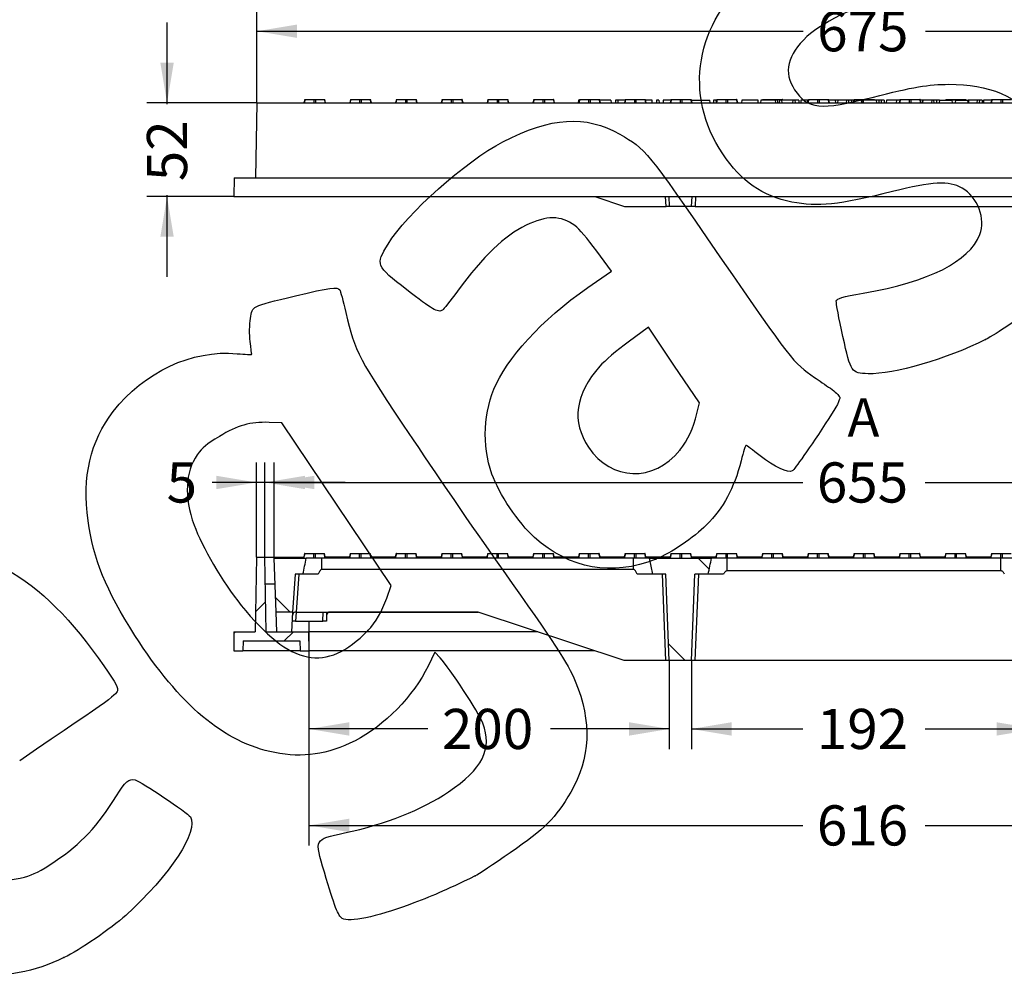
# Model space of a CAD drawing. Units: millimetres. Extents: x 0 to 291, y 0 to 204.
# Drawn here: x 173 to 250, y 91 to 166 of the extents above; entities that cross this region are included whole.
import ezdxf
from ezdxf import colors
from ezdxf.entities.mleader import LeaderData, LeaderLine
from ezdxf.enums import TextEntityAlignment as Align
from ezdxf.math import Vec2, Vec3

# ---------------------------------------------------------------- set-up
doc = ezdxf.new("R2010")
doc.units = ezdxf.units.MM
for name, color, linetype in [('PO-10-D400R', 7, 'Continuous'), ('PO-10M', 7, 'Continuous'), ('Predeterminado', 7, 'Continuous')]:
    doc.layers.add(name, color=color, linetype=linetype)
doc.styles.add('SEACAD_Arial', font='arial.ttf')
doc.dimstyles.new('ISO', dxfattribs={"dimtxt": 3.125, "dimasz": 3.125, "dimexe": 1.5625, "dimexo": 0, "dimgap": 0.78125, "dimtad": 0, "dimlfac": 7.142857, "dimtxsty": 'SEACAD_Arial', "dimblk1": '_SE_FILLED', "dimblk2": '_SE_FILLED', "dimsah": 1, "dimcen": 1.5625, "dimadec": 1, "dimazin": 0, "dimtfac": 0.5, "dimtmove": 0, "dimatfit": 3, "dimfxl": 1, "dimarcsym": 0})

# ---------------------------------------------------------------- blocks, each defined once
blk = doc.blocks.new('SE1')
at = {"layer": 'PO-10-D400R', "color": 7, "linetype": 'Continuous'}
for p, q in [((195.571, 159.752), (195.501, 159.472)), ((195.591, 159.752), (195.521, 159.472)), ((195.571, 159.752), (195.591, 159.752)), ((195.591, 159.752), (196.297, 159.752)), ((196.297, 159.472), (196.297, 159.752)), ((196.297, 159.752), (196.395, 159.752)), ((196.395, 159.752), (197.101, 159.752)), ((196.395, 159.752), (196.395, 159.472)), ((197.171, 159.472), (197.101, 159.752)), ((197.101, 159.752), (197.121, 159.752)), ((197.191, 159.472), (197.121, 159.752)), ((199.131, 159.752), (199.061, 159.472)), ((199.151, 159.752), (199.081, 159.472)), ((199.131, 159.752), (199.151, 159.752)), ((199.151, 159.752), (199.857, 159.752)), ((199.857, 159.472), (199.857, 159.752)), ((199.857, 159.752), (199.955, 159.752)), ((199.955, 159.752), (200.661, 159.752)), ((199.955, 159.752), (199.955, 159.472)), ((200.731, 159.472), (200.661, 159.752)), ((200.661, 159.752), (200.681, 159.752)), ((200.751, 159.472), (200.681, 159.752)), ((202.691, 159.752), (202.621, 159.472)), ((202.711, 159.752), (202.641, 159.472)), ((202.691, 159.752), (202.711, 159.752)), ((202.711, 159.752), (203.417, 159.752)), ((203.417, 159.472), (203.417, 159.752)), ((203.417, 159.752), (203.515, 159.752)), ((203.515, 159.752), (204.221, 159.752)), ((203.515, 159.752), (203.515, 159.472)), ((204.291, 159.472), (204.221, 159.752)), ((204.221, 159.752), (204.241, 159.752)), ((204.311, 159.472), (204.241, 159.752)), ((206.251, 159.752), (206.181, 159.472)), ((206.271, 159.752), (206.201, 159.472)), ((206.251, 159.752), (206.271, 159.752)), ((206.271, 159.752), (206.977, 159.752)), ((206.977, 159.472), (206.977, 159.752)), ((206.977, 159.752), (207.075, 159.752)), ((207.075, 159.752), (207.781, 159.752)), ((207.075, 159.752), (207.075, 159.472)), ((207.851, 159.472), (207.781, 159.752)), ((207.801, 159.752), (207.781, 159.752)), ((207.871, 159.472), (207.801, 159.752)), ((209.81, 159.752), (209.741, 159.472)), ((209.831, 159.752), (209.761, 159.472)), ((209.81, 159.752), (209.831, 159.752)), ((209.831, 159.752), (210.537, 159.752)), ((210.537, 159.472), (210.537, 159.752)), ((210.537, 159.752), (210.635, 159.752)), ((210.635, 159.752), (211.341, 159.752)), ((210.635, 159.752), (210.635, 159.472)), ((211.411, 159.472), (211.341, 159.752)), ((211.341, 159.752), (211.361, 159.752)), ((211.431, 159.472), (211.361, 159.752)), ((213.37, 159.752), (213.301, 159.472)), ((213.391, 159.752), (213.321, 159.472)), ((213.37, 159.752), (213.391, 159.752)), ((213.391, 159.752), (214.097, 159.752)), ((214.097, 159.472), (214.097, 159.752)), ((214.097, 159.752), (214.194, 159.752)), ((214.194, 159.752), (214.901, 159.752)), ((214.194, 159.752), (214.194, 159.472)), ((214.97, 159.472), (214.901, 159.752)), ((214.921, 159.752), (214.901, 159.752)), ((214.991, 159.472), (214.921, 159.752)), ((216.838, 159.682), (216.831, 159.472)), ((216.913, 159.682), (216.838, 159.682)), ((216.93, 159.752), (216.861, 159.472)), ((216.951, 159.752), (216.881, 159.472)), ((216.93, 159.752), (216.951, 159.752)), ((216.951, 159.752), (217.657, 159.752)), ((217.657, 159.472), (217.657, 159.752)), ((217.657, 159.752), (217.754, 159.752)), ((217.754, 159.752), (218.461, 159.752)), ((217.754, 159.752), (217.754, 159.472)), ((218.53, 159.472), (218.461, 159.752)), ((218.461, 159.752), (218.481, 159.752)), ((218.551, 159.472), (218.481, 159.752)), ((219.369, 159.682), (218.498, 159.682)), ((219.369, 159.682), (219.377, 159.472)), ((219.729, 159.682), (219.722, 159.472)), ((219.908, 159.682), (219.729, 159.682)), ((220.473, 159.682), (219.908, 159.682)), ((219.908, 159.682), (219.915, 159.472)), ((220.49, 159.752), (220.42, 159.472)), ((220.511, 159.752), (220.441, 159.472)), ((220.49, 159.752), (220.511, 159.752)), ((220.511, 159.752), (221.217, 159.752)), ((221.217, 159.472), (221.217, 159.752)), ((221.217, 159.752), (221.314, 159.752)), ((221.314, 159.752), (222.02, 159.752)), ((221.314, 159.752), (221.314, 159.472)), ((222.09, 159.472), (222.02, 159.752)), ((222.02, 159.752), (222.041, 159.752)), ((222.111, 159.472), (222.041, 159.752)), ((222.575, 159.682), (222.059, 159.682)), ((222.582, 159.472), (222.575, 159.682)), ((222.913, 159.682), (222.905, 159.472)), ((223.099, 159.682), (222.913, 159.682)), ((223.099, 159.682), (223.106, 159.472)), ((223.425, 159.682), (223.418, 159.472)), ((224.032, 159.682), (223.425, 159.682)), ((224.05, 159.752), (223.98, 159.472)), ((224.071, 159.752), (224.001, 159.472)), ((224.05, 159.752), (224.071, 159.752)), ((224.071, 159.752), (224.777, 159.752)), ((224.777, 159.472), (224.777, 159.752)), ((224.777, 159.752), (224.874, 159.752)), ((224.874, 159.752), (225.58, 159.752)), ((224.874, 159.752), (224.874, 159.472)), ((225.65, 159.472), (225.58, 159.752)), ((225.58, 159.752), (225.601, 159.752)), ((225.671, 159.472), (225.601, 159.752)), ((225.615, 159.682), (227.065, 159.682)), ((227.073, 159.472), (227.065, 159.682)), ((227.352, 159.682), (227.344, 159.472)), ((227.53, 159.682), (227.352, 159.682)), ((227.593, 159.682), (227.53, 159.682)), ((227.53, 159.682), (227.538, 159.472)), ((227.61, 159.752), (227.54, 159.472)), ((227.63, 159.752), (227.561, 159.472)), ((227.61, 159.752), (227.63, 159.752)), ((227.63, 159.752), (228.337, 159.752)), ((228.337, 159.472), (228.337, 159.752)), ((228.337, 159.752), (228.434, 159.752)), ((228.434, 159.752), (229.14, 159.752)), ((228.434, 159.752), (228.434, 159.472)), ((229.21, 159.472), (229.14, 159.752)), ((229.161, 159.752), (229.14, 159.752)), ((229.231, 159.472), (229.161, 159.752)), ((229.533, 159.682), (229.526, 159.472)), ((230.801, 159.682), (229.533, 159.682)), ((230.808, 159.472), (230.801, 159.682)), ((231.01, 159.682), (230.991, 159.472)), ((232.137, 159.682), (231.01, 159.682)), ((231.17, 159.752), (231.153, 159.682)), ((231.17, 159.752), (231.19, 159.752)), ((231.19, 159.752), (231.173, 159.682)), ((231.19, 159.752), (231.897, 159.752)), ((231.897, 159.682), (231.897, 159.752)), ((231.897, 159.752), (231.994, 159.752)), ((231.994, 159.752), (232.7, 159.752)), ((231.994, 159.752), (231.994, 159.682)), ((232.137, 159.682), (232.156, 159.472)), ((232.317, 159.682), (232.141, 159.682)), ((232.317, 159.682), (232.324, 159.472)), ((232.471, 159.682), (232.453, 159.472)), ((232.623, 159.682), (232.471, 159.682)), ((233.496, 159.682), (232.623, 159.682)), ((232.623, 159.682), (232.642, 159.472)), ((232.718, 159.682), (232.7, 159.752)), ((232.721, 159.752), (232.7, 159.752)), ((232.738, 159.682), (232.721, 159.752)), ((233.496, 159.682), (233.486, 159.472)), ((233.673, 159.682), (233.496, 159.682)), ((233.673, 159.682), (233.691, 159.472)), ((233.975, 159.682), (233.677, 159.682)), ((234.136, 159.682), (234.129, 159.472)), ((234.648, 159.682), (234.136, 159.682)), ((234.648, 159.682), (234.641, 159.472)), ((234.712, 159.682), (234.648, 159.682)), ((234.73, 159.752), (234.66, 159.472)), ((234.75, 159.752), (234.68, 159.472)), ((234.73, 159.752), (234.75, 159.752)), ((234.75, 159.752), (235.456, 159.752)), ((235.456, 159.472), (235.456, 159.752)), ((235.456, 159.752), (235.554, 159.752)), ((235.554, 159.752), (236.26, 159.752)), ((235.554, 159.752), (235.554, 159.472)), ((236.33, 159.472), (236.26, 159.752)), ((236.26, 159.752), (236.281, 159.752)), ((236.35, 159.472), (236.281, 159.752)), ((236.803, 159.682), (236.298, 159.682)), ((236.803, 159.682), (236.822, 159.472)), ((236.993, 159.682), (236.803, 159.682)), ((236.993, 159.682), (236.975, 159.472)), ((237.68, 159.682), (236.993, 159.682)), ((237.68, 159.682), (237.662, 159.472)), ((237.823, 159.682), (237.68, 159.682)), ((238.039, 159.682), (237.823, 159.682)), ((237.823, 159.682), (237.842, 159.472)), ((238.039, 159.682), (238.057, 159.472)), ((238.197, 159.682), (238.039, 159.682)), ((238.266, 159.682), (238.197, 159.682)), ((238.197, 159.682), (238.205, 159.472)), ((238.266, 159.682), (238.247, 159.472)), ((238.818, 159.682), (238.266, 159.682)), ((238.29, 159.752), (238.272, 159.682)), ((238.29, 159.752), (238.31, 159.752)), ((238.31, 159.752), (238.293, 159.682)), ((238.31, 159.752), (239.016, 159.752)), ((238.818, 159.682), (238.837, 159.472)), ((238.929, 159.682), (238.818, 159.682)), ((238.99, 159.682), (238.929, 159.682)), ((238.929, 159.682), (238.936, 159.472)), ((239.994, 159.682), (238.993, 159.682)), ((239.016, 159.682), (239.016, 159.752)), ((239.016, 159.752), (239.114, 159.752)), ((239.114, 159.752), (239.82, 159.752)), ((239.114, 159.752), (239.114, 159.682)), ((239.838, 159.682), (239.82, 159.752)), ((239.82, 159.752), (239.84, 159.752)), ((239.858, 159.682), (239.84, 159.752)), ((239.994, 159.682), (240.012, 159.472)), ((240.202, 159.682), (239.994, 159.682)), ((240.202, 159.682), (240.197, 159.472)), ((240.38, 159.682), (240.202, 159.682)), ((240.38, 159.682), (240.375, 159.472)), ((240.593, 159.682), (240.38, 159.682)), ((240.593, 159.682), (240.604, 159.472)), ((240.778, 159.682), (240.771, 159.472)), ((241.547, 159.682), (240.778, 159.682)), ((241.553, 159.682), (241.535, 159.472)), ((241.832, 159.682), (241.553, 159.682)), ((241.85, 159.752), (241.78, 159.472)), ((241.87, 159.752), (241.8, 159.472)), ((241.85, 159.752), (241.87, 159.752)), ((241.87, 159.752), (242.576, 159.752)), ((242.576, 159.472), (242.576, 159.752)), ((242.576, 159.752), (242.674, 159.752)), ((242.674, 159.752), (243.38, 159.752)), ((242.674, 159.752), (242.674, 159.472)), ((243.45, 159.472), (243.38, 159.752)), ((243.4, 159.752), (243.38, 159.752)), ((243.47, 159.472), (243.4, 159.752)), ((243.585, 159.682), (243.418, 159.682)), ((243.585, 159.682), (243.598, 159.481)), ((243.615, 159.682), (243.597, 159.472)), ((244.302, 159.682), (243.615, 159.682)), ((244.302, 159.682), (244.284, 159.472)), ((244.445, 159.682), (244.302, 159.682)), ((244.661, 159.682), (244.445, 159.682)), ((244.445, 159.682), (244.464, 159.472)), ((244.661, 159.682), (244.679, 159.472)), ((244.908, 159.682), (244.661, 159.682)), ((244.91, 159.682), (244.891, 159.472)), ((244.91, 159.682), (245.892, 159.682)), ((245.41, 159.752), (245.392, 159.682)), ((245.41, 159.752), (245.43, 159.752)), ((245.43, 159.752), (245.413, 159.682)), ((245.43, 159.752), (246.136, 159.752)), ((245.911, 159.472), (245.892, 159.682)), ((246.136, 159.682), (245.899, 159.682)), ((246.138, 159.682), (246.12, 159.472)), ((246.136, 159.682), (246.136, 159.752)), ((246.136, 159.752), (246.234, 159.752)), ((246.138, 159.682), (247.121, 159.682)), ((246.234, 159.752), (246.94, 159.752)), ((246.234, 159.752), (246.234, 159.682)), ((246.957, 159.682), (246.94, 159.752)), ((246.94, 159.752), (246.96, 159.752)), ((246.978, 159.682), (246.96, 159.752)), ((247.139, 159.472), (247.121, 159.682)), ((247.154, 159.682), (247.124, 159.682)), ((247.824, 159.682), (247.154, 159.682)), ((247.154, 159.682), (247.159, 159.472)), ((247.824, 159.682), (247.819, 159.472)), ((248.003, 159.682), (247.824, 159.682)), ((248.003, 159.682), (247.998, 159.472)), ((248.216, 159.682), (248.003, 159.682)), ((248.216, 159.682), (248.227, 159.472)), ((248.952, 159.682), (248.339, 159.682)), ((248.97, 159.752), (248.9, 159.472)), ((248.99, 159.752), (248.92, 159.472)), ((248.97, 159.752), (248.99, 159.752)), ((248.99, 159.752), (249.696, 159.752)), ((249.696, 159.472), (249.696, 159.752)), ((249.696, 159.752), (249.794, 159.752)), ((249.794, 159.752), (250.5, 159.752)), ((249.794, 159.752), (249.794, 159.472)), ((218.114, 152.192), (220.428, 151.422)), ((223.649, 151.422), (223.619, 152.192)), ((223.928, 151.422), (223.898, 152.192)), ((225.642, 151.422), (225.672, 152.192)), ((225.952, 152.192), (225.922, 151.422)), ((220.428, 151.422), (223.649, 151.422)), ((223.928, 151.422), (223.649, 151.422)), ((225.642, 151.422), (223.928, 151.422)), ((225.922, 151.422), (225.642, 151.422)), ((225.922, 151.422), (252.209, 151.422))]:
    blk.add_line(p, q, dxfattribs=at)
blk.add_arc((277.94, 156.149), 39.107, 174.81611, 175.12496, dxfattribs=at)
for points, knots in [([(233.975, 159.682), (233.977, 159.636), (233.979, 159.589), (233.981, 159.542), (233.982, 159.519), (233.983, 159.496), (233.984, 159.472)], [0, 0, 0, 0, 0.5, 0.5, 0.5, 0.7500007, 0.7500007, 0.7500007, 0.7500007]), ([(248.339, 159.682), (248.337, 159.636), (248.336, 159.589), (248.334, 159.542), (248.333, 159.519), (248.332, 159.496), (248.331, 159.472)], [0, 0, 0, 0, 0.5, 0.5, 0.5, 0.750001, 0.750001, 0.750001, 0.750001])]:
    blk.add_open_spline(points, degree=3, knots=knots, dxfattribs=at)
at = {"layer": 'PO-10M', "color": 7, "linetype": 'Continuous'}
for p, q in [((191.847, 159.472), (191.745, 153.662)), ((191.847, 159.472), (286.284, 159.472)), ((190.091, 153.662), (190.065, 152.192)), ((190.091, 153.662), (288.04, 153.662)), ((190.065, 152.192), (288.065, 152.192))]:
    blk.add_line(p, q, dxfattribs=at)
blk = doc.blocks.new('SE3')
at = {"layer": 'PO-10-D400R', "linetype": 'Continuous'}
h = blk.add_hatch(dxfattribs=at)
h.set_pattern_fill('LINE', scale=2, angle=135, style=0)
edge = h.paths.add_edge_path()
edge.add_line((193.346, 119.888), (194.627, 119.888))
edge.add_line((194.627, 119.888), (194.819, 122.828))
edge.add_line((194.819, 122.828), (195.431, 122.828))
edge.add_spline(control_points=[(195.431, 122.828), (195.515, 123.248), (195.6, 123.668), (195.686, 124.088)], knot_values=[0, 0, 0, 0, 1, 1, 1, 1], degree=3, periodic=0)
edge.add_line((195.686, 124.088), (193.192, 124.088))
edge.add_line((193.192, 124.088), (193.346, 119.888))
h = blk.add_hatch(dxfattribs=at)
h.set_pattern_fill('LINE', scale=2, angle=135, style=0)
edge = h.paths.add_edge_path()
edge.add_spline(control_points=[(222.337, 124.088), (222.423, 123.668), (222.508, 123.248), (222.592, 122.828)], knot_values=[0, 0, 0, 0, 1, 1, 1, 1], degree=3, periodic=0)
edge.add_line((222.592, 122.828), (223.642, 122.828))
edge.add_line((223.642, 122.828), (223.904, 116.108))
edge.add_line((223.904, 116.108), (225.619, 116.108))
edge.add_line((225.619, 116.108), (225.882, 122.828))
edge.add_line((225.882, 122.828), (226.931, 122.828))
edge.add_spline(control_points=[(226.931, 122.828), (227.015, 123.248), (227.1, 123.668), (227.186, 124.088)], knot_values=[0, 0, 0, 0, 1, 1, 1, 1], degree=3, periodic=0)
edge.add_line((227.186, 124.088), (222.337, 124.088))
at = {"layer": 'PO-10M', "linetype": 'Continuous'}
h = blk.add_hatch(dxfattribs=at)
h.set_pattern_fill('LINE', angle=45, style=0)
h.paths.add_polyline_path([(191.823, 124.158), (191.722, 118.348), (190.067, 118.348), (190.042, 116.878), (190.742, 116.878), (190.768, 117.648), (195.195, 117.648), (195.222, 116.878), (195.922, 116.878), (195.896, 118.348), (192.562, 118.348), (192.46, 124.158)])
at = {"layer": 'PO-10-D400R', "color": 7, "linetype": 'Continuous'}
for p, q in [((193.346, 119.888), (193.192, 124.088)), ((193.192, 124.088), (195.686, 124.088)), ((195.547, 124.438), (195.46, 124.088)), ((195.568, 124.438), (195.48, 124.088)), ((195.568, 124.438), (195.547, 124.438)), ((195.568, 124.438), (196.274, 124.438)), ((196.902, 124.088), (195.686, 124.088)), ((196.274, 124.438), (196.371, 124.438)), ((196.274, 124.088), (196.274, 124.438)), ((196.371, 124.438), (196.371, 124.088)), ((196.371, 124.438), (197.077, 124.438)), ((196.902, 123.204), (196.902, 124.088)), ((221.122, 124.088), (196.902, 124.088)), ((197.077, 124.438), (197.098, 124.438)), ((197.165, 124.088), (197.077, 124.438)), ((197.185, 124.088), (197.098, 124.438)), ((199.107, 124.438), (199.02, 124.088)), ((199.128, 124.438), (199.04, 124.088)), ((199.107, 124.438), (199.128, 124.438)), ((199.128, 124.438), (199.834, 124.438)), ((199.834, 124.438), (199.931, 124.438)), ((199.834, 124.088), (199.834, 124.438)), ((199.931, 124.438), (199.931, 124.088)), ((199.931, 124.438), (200.637, 124.438)), ((200.637, 124.438), (200.658, 124.438)), ((200.725, 124.088), (200.637, 124.438)), ((200.745, 124.088), (200.658, 124.438)), ((202.667, 124.438), (202.58, 124.088)), ((202.687, 124.438), (202.6, 124.088)), ((202.687, 124.438), (202.667, 124.438)), ((202.687, 124.438), (203.394, 124.438)), ((203.394, 124.438), (203.491, 124.438)), ((203.394, 124.088), (203.394, 124.438)), ((203.491, 124.438), (203.491, 124.088)), ((203.491, 124.438), (204.197, 124.438)), ((204.197, 124.438), (204.218, 124.438)), ((204.285, 124.088), (204.197, 124.438)), ((204.305, 124.088), (204.218, 124.438)), ((206.227, 124.438), (206.14, 124.088)), ((206.247, 124.438), (206.16, 124.088)), ((206.227, 124.438), (206.247, 124.438)), ((206.247, 124.438), (206.954, 124.438)), ((206.954, 124.438), (207.051, 124.438)), ((206.954, 124.088), (206.954, 124.438)), ((207.051, 124.438), (207.051, 124.088)), ((207.051, 124.438), (207.757, 124.438)), ((207.757, 124.438), (207.778, 124.438)), ((207.845, 124.088), (207.757, 124.438)), ((207.865, 124.088), (207.778, 124.438)), ((209.787, 124.438), (209.7, 124.088)), ((209.807, 124.438), (209.72, 124.088)), ((209.787, 124.438), (209.807, 124.438)), ((209.807, 124.438), (210.513, 124.438)), ((210.513, 124.438), (210.611, 124.438)), ((210.513, 124.088), (210.513, 124.438)), ((210.611, 124.438), (210.611, 124.088)), ((210.611, 124.438), (211.317, 124.438)), ((211.317, 124.438), (211.338, 124.438)), ((211.404, 124.088), (211.317, 124.438)), ((211.425, 124.088), (211.338, 124.438)), ((213.347, 124.438), (213.26, 124.088)), ((213.367, 124.438), (213.28, 124.088)), ((213.347, 124.438), (213.367, 124.438)), ((213.367, 124.438), (214.073, 124.438)), ((214.073, 124.438), (214.171, 124.438)), ((214.073, 124.088), (214.073, 124.438)), ((214.171, 124.438), (214.171, 124.088)), ((214.171, 124.438), (214.877, 124.438)), ((214.877, 124.438), (214.897, 124.438)), ((214.964, 124.088), (214.877, 124.438)), ((214.985, 124.088), (214.897, 124.438)), ((216.907, 124.438), (216.82, 124.088)), ((216.927, 124.438), (216.84, 124.088)), ((216.907, 124.438), (216.927, 124.438)), ((216.927, 124.438), (217.633, 124.438)), ((217.633, 124.438), (217.731, 124.438)), ((217.633, 124.088), (217.633, 124.438)), ((217.731, 124.438), (217.731, 124.088)), ((217.731, 124.438), (218.437, 124.438)), ((218.457, 124.438), (218.437, 124.438)), ((218.524, 124.088), (218.437, 124.438)), ((218.545, 124.088), (218.457, 124.438)), ((220.467, 124.438), (220.379, 124.088)), ((220.487, 124.438), (220.4, 124.088)), ((220.467, 124.438), (220.487, 124.438)), ((220.487, 124.438), (221.193, 124.438)), ((222.337, 124.088), (221.122, 124.088)), ((221.122, 123.204), (221.122, 124.088)), ((221.193, 124.438), (221.291, 124.438)), ((221.193, 124.088), (221.193, 124.438)), ((221.291, 124.438), (221.291, 124.088)), ((221.291, 124.438), (221.997, 124.438)), ((222.017, 124.438), (221.997, 124.438)), ((222.084, 124.088), (221.997, 124.438)), ((222.105, 124.088), (222.017, 124.438)), ((222.337, 124.088), (222.592, 122.828)), ((222.337, 124.088), (227.186, 124.088)), ((224.027, 124.438), (223.939, 124.088)), ((224.047, 124.438), (223.96, 124.088)), ((224.027, 124.438), (224.047, 124.438)), ((224.047, 124.438), (224.753, 124.438)), ((224.753, 124.438), (224.851, 124.438)), ((224.753, 124.088), (224.753, 124.438)), ((224.851, 124.438), (224.851, 124.088)), ((224.851, 124.438), (225.557, 124.438)), ((225.557, 124.438), (225.577, 124.438)), ((225.644, 124.088), (225.557, 124.438)), ((225.664, 124.088), (225.577, 124.438)), ((228.402, 124.088), (227.186, 124.088)), ((227.587, 124.438), (227.499, 124.088)), ((227.607, 124.438), (227.52, 124.088)), ((227.587, 124.438), (227.607, 124.438)), ((227.607, 124.438), (228.313, 124.438)), ((228.313, 124.438), (228.411, 124.438)), ((228.313, 124.088), (228.313, 124.438)), ((228.402, 123.089), (228.402, 124.088)), ((249.682, 124.088), (228.402, 124.088)), ((228.411, 124.438), (228.411, 124.088)), ((228.411, 124.438), (229.117, 124.438)), ((229.117, 124.438), (229.137, 124.438)), ((229.204, 124.088), (229.117, 124.438)), ((229.224, 124.088), (229.137, 124.438)), ((231.146, 124.438), (231.059, 124.088)), ((231.167, 124.438), (231.08, 124.088)), ((231.146, 124.438), (231.167, 124.438)), ((231.167, 124.438), (231.873, 124.438)), ((231.873, 124.438), (231.971, 124.438)), ((231.873, 124.088), (231.873, 124.438)), ((231.971, 124.438), (231.971, 124.088)), ((231.971, 124.438), (232.677, 124.438)), ((232.677, 124.438), (232.697, 124.438)), ((232.764, 124.088), (232.677, 124.438)), ((232.784, 124.088), (232.697, 124.438)), ((234.706, 124.438), (234.619, 124.088)), ((234.727, 124.438), (234.639, 124.088)), ((234.706, 124.438), (234.727, 124.438)), ((234.727, 124.438), (235.433, 124.438)), ((235.433, 124.438), (235.53, 124.438)), ((235.433, 124.088), (235.433, 124.438)), ((235.53, 124.438), (235.53, 124.088)), ((235.53, 124.438), (236.237, 124.438)), ((236.237, 124.438), (236.257, 124.438)), ((236.324, 124.088), (236.237, 124.438)), ((236.344, 124.088), (236.257, 124.438)), ((238.266, 124.438), (238.179, 124.088)), ((238.287, 124.438), (238.199, 124.088)), ((238.266, 124.438), (238.287, 124.438)), ((238.287, 124.438), (238.993, 124.438)), ((238.993, 124.438), (239.09, 124.438)), ((238.993, 124.088), (238.993, 124.438)), ((239.09, 124.438), (239.09, 124.088)), ((239.09, 124.438), (239.797, 124.438)), ((239.797, 124.438), (239.817, 124.438)), ((239.884, 124.088), (239.797, 124.438)), ((239.904, 124.088), (239.817, 124.438)), ((241.826, 124.438), (241.739, 124.088)), ((241.847, 124.438), (241.759, 124.088)), ((241.826, 124.438), (241.847, 124.438)), ((241.847, 124.438), (242.553, 124.438)), ((242.553, 124.438), (242.65, 124.438)), ((242.553, 124.088), (242.553, 124.438)), ((242.65, 124.438), (242.65, 124.088)), ((242.65, 124.438), (243.356, 124.438)), ((243.377, 124.438), (243.356, 124.438)), ((243.444, 124.088), (243.356, 124.438)), ((243.464, 124.088), (243.377, 124.438)), ((245.386, 124.438), (245.299, 124.088)), ((245.407, 124.438), (245.319, 124.088)), ((245.386, 124.438), (245.407, 124.438)), ((245.407, 124.438), (246.113, 124.438)), ((246.113, 124.438), (246.21, 124.438)), ((246.113, 124.088), (246.113, 124.438)), ((246.21, 124.438), (246.21, 124.088)), ((246.21, 124.438), (246.916, 124.438)), ((246.937, 124.438), (246.916, 124.438)), ((247.004, 124.088), (246.916, 124.438)), ((247.024, 124.088), (246.937, 124.438)), ((248.946, 124.438), (248.859, 124.088)), ((248.966, 124.438), (248.879, 124.088)), ((248.946, 124.438), (248.966, 124.438)), ((248.966, 124.438), (249.673, 124.438)), ((249.673, 124.438), (249.77, 124.438)), ((249.673, 124.088), (249.673, 124.438)), ((250.897, 124.088), (249.682, 124.088)), ((249.682, 123.089), (249.682, 124.088)), ((249.77, 124.438), (249.77, 124.088)), ((249.77, 124.438), (250.476, 124.438)), ((194.819, 122.828), (194.627, 119.888)), ((195.431, 122.828), (194.819, 122.828)), ((195.097, 122.828), (194.905, 119.888)), ((196.614, 122.828), (195.431, 122.828)), ((221.122, 123.204), (196.902, 123.204)), ((222.592, 122.828), (221.409, 122.828)), ((223.642, 122.828), (222.592, 122.828)), ((223.626, 116.108), (223.363, 122.828)), ((223.904, 116.108), (223.642, 122.828)), ((225.619, 116.108), (225.882, 122.828)), ((226.931, 122.828), (225.882, 122.828)), ((226.161, 122.828), (225.898, 116.108)), ((228.114, 122.828), (226.931, 122.828)), ((249.682, 123.089), (228.402, 123.089)), ((193.402, 118.348), (193.346, 119.888)), ((194.627, 119.888), (193.346, 119.888)), ((194.627, 119.888), (194.526, 118.348)), ((194.907, 119.888), (194.861, 119.188)), ((194.905, 119.888), (194.889, 119.888)), ((194.905, 119.888), (209.047, 119.888)), ((196.966, 119.188), (196.99, 119.888)), ((197.27, 119.888), (197.246, 119.188)), ((209.048, 119.888), (197.541, 119.888)), ((220.404, 116.108), (209.047, 119.888)), ((194.861, 119.188), (194.581, 119.188)), ((194.861, 119.188), (196.966, 119.188)), ((197.246, 119.188), (196.966, 119.188)), ((223.626, 116.108), (220.404, 116.108)), ((223.904, 116.108), (223.626, 116.108)), ((225.619, 116.108), (223.904, 116.108)), ((225.898, 116.108), (225.619, 116.108)), ((252.185, 116.108), (225.898, 116.108))]:
    blk.add_line(p, q, dxfattribs=at)
for centre, end in [((194.889, 119.608), 176.27), ((197.541, 119.608), 178)]:
    blk.add_arc(centre, 0.28, 90, end, dxfattribs=at)
for points in [[(195.431, 122.828), (195.515, 123.248), (195.6, 123.668), (195.686, 124.088)], [(226.931, 122.828), (227.015, 123.248), (227.1, 123.668), (227.186, 124.088)]]:
    blk.add_open_spline(points, degree=3, dxfattribs=at)
for points, knots in [([(196.902, 123.204), (196.881, 123.204), (196.86, 123.197), (196.824, 123.177), (196.808, 123.163), (196.779, 123.134), (196.765, 123.117), (196.741, 123.084), (196.73, 123.067), (196.699, 123.014), (196.68, 122.978), (196.645, 122.904), (196.63, 122.866), (196.614, 122.828)], [0, 0, 0, 0, 0.125, 0.125, 0.25, 0.25, 0.375, 0.375, 0.5, 0.5, 0.75, 0.75, 1, 1, 1, 1]), ([(221.409, 122.828), (221.394, 122.866), (221.378, 122.904), (221.343, 122.979), (221.324, 123.015), (221.282, 123.086), (221.259, 123.119), (221.215, 123.164), (221.199, 123.177), (221.163, 123.197), (221.143, 123.204), (221.122, 123.204)], [0, 0, 0, 0, 0.25, 0.25, 0.5, 0.5, 0.75, 0.75, 0.875, 0.875, 1, 1, 1, 1]), ([(228.402, 123.089), (228.367, 123.089), (228.335, 123.077), (228.292, 123.05), (228.278, 123.04), (228.253, 123.018), (228.241, 123.006), (228.207, 122.969), (228.186, 122.942), (228.148, 122.886), (228.131, 122.858), (228.114, 122.828)], [0, 0, 0, 0, 0.25, 0.25, 0.375, 0.375, 0.5, 0.5, 0.75, 0.75, 1, 1, 1, 1]), ([(249.969, 122.828), (249.952, 122.857), (249.935, 122.886), (249.897, 122.942), (249.876, 122.969), (249.831, 123.019), (249.806, 123.042), (249.763, 123.068), (249.748, 123.075), (249.715, 123.086), (249.699, 123.089), (249.682, 123.089)], [0, 0, 0, 0, 0.25, 0.25, 0.5, 0.5, 0.75, 0.75, 0.875, 0.875, 1, 1, 1, 1])]:
    blk.add_open_spline(points, degree=3, knots=knots, dxfattribs=at)
at = {"layer": 'PO-10M', "color": 7, "linetype": 'Continuous'}
for p, q in [((191.823, 124.158), (191.722, 118.348)), ((191.823, 124.158), (192.46, 124.158)), ((192.46, 124.158), (195.477, 124.158)), ((192.562, 118.348), (192.46, 124.158)), ((199.037, 124.158), (197.168, 124.158)), ((202.597, 124.158), (200.728, 124.158)), ((206.157, 124.158), (204.288, 124.158)), ((209.717, 124.158), (207.847, 124.158)), ((213.277, 124.158), (211.407, 124.158)), ((216.837, 124.158), (214.967, 124.158)), ((220.397, 124.158), (218.527, 124.158)), ((223.957, 124.158), (222.087, 124.158)), ((227.517, 124.158), (225.647, 124.158)), ((231.077, 124.158), (229.207, 124.158)), ((234.637, 124.158), (232.767, 124.158)), ((238.196, 124.158), (236.327, 124.158)), ((241.756, 124.158), (239.887, 124.158)), ((245.316, 124.158), (243.447, 124.158)), ((248.876, 124.158), (247.007, 124.158)), ((193.266, 122.058), (192.497, 122.058)), ((195.881, 119.188), (195.896, 118.348)), ((190.067, 118.348), (190.042, 116.878)), ((190.067, 118.348), (191.722, 118.348)), ((192.562, 118.348), (195.896, 118.348)), ((213.674, 118.348), (195.896, 118.348)), ((195.922, 116.878), (195.896, 118.348)), ((190.768, 117.648), (190.742, 116.878)), ((190.768, 117.648), (195.195, 117.648)), ((195.195, 117.648), (195.222, 116.878)), ((190.042, 116.878), (190.742, 116.878)), ((195.222, 116.878), (190.742, 116.878)), ((195.222, 116.878), (195.922, 116.878)), ((218.091, 116.878), (195.922, 116.878))]:
    blk.add_line(p, q, dxfattribs=at)
blk = doc.blocks.new('DMBLK47')
at = {"layer": 'Predeterminado', "linetype": 'Continuous'}
for points in [[(194.972, 165.57), (191.847, 165.05), (194.972, 164.529)], [(283.159, 165.57), (283.159, 164.529), (286.284, 165.05)]]:
    blk.add_hatch(color=7, dxfattribs=at).paths.add_polyline_path(points)
at = {"layer": 'Predeterminado', "color": 7, "linetype": 'Continuous'}
for p, q in [((191.847, 159.472), (191.847, 166.612)), ((286.284, 159.472), (286.284, 166.612)), ((191.847, 165.05), (234.303, 165.05)), ((243.827, 165.05), (286.284, 165.05))]:
    blk.add_line(p, q, dxfattribs=at)
at = {"layer": 'Predeterminado', "color": 7, "linetype": 'Continuous', "style": 'SEACAD_Arial'}
blk.add_text('675', height=3.125, dxfattribs=at).set_placement((235.397, 166.612), align=Align.TOP_LEFT)
blk = doc.blocks.new('_SE_FILLED')
at = {"color": 0}
blk.add_line((0, 0), (-1, 0), dxfattribs=at)
blk.add_solid([(0, 0), (-1, -0.1665), (-1, 0.1665), (0, 0)], dxfattribs=at)
blk = doc.blocks.new('DMBLK48')
at = {"layer": 'Predeterminado', "linetype": 'Continuous'}
for points in [[(199.021, 102.776), (199.021, 103.817), (195.896, 103.297)], [(279.062, 102.776), (282.187, 103.297), (279.062, 103.817)]]:
    blk.add_hatch(color=7, dxfattribs=at).paths.add_polyline_path(points)
at = {"layer": 'Predeterminado', "color": 7, "linetype": 'Continuous'}
for p, q in [((195.896, 118.348), (195.896, 101.734)), ((282.187, 118.348), (282.187, 101.734)), ((195.896, 103.297), (234.279, 103.297)), ((243.804, 103.297), (282.187, 103.297))]:
    blk.add_line(p, q, dxfattribs=at)
at = {"layer": 'Predeterminado', "color": 7, "linetype": 'Continuous', "style": 'SEACAD_Arial'}
blk.add_text('616', height=3.125, dxfattribs=at).set_placement((235.373, 104.859), align=Align.TOP_LEFT)
blk = doc.blocks.new('DMBLK50')
at = {"layer": 'Predeterminado', "linetype": 'Continuous'}
for points in [[(188.698, 130.483), (188.698, 129.441), (191.823, 129.962)], [(195.585, 130.483), (192.46, 129.962), (195.585, 129.441)]]:
    blk.add_hatch(color=7, dxfattribs=at).paths.add_polyline_path(points)
at = {"layer": 'Predeterminado', "color": 7, "linetype": 'Continuous'}
for p, q in [((191.823, 124.158), (191.823, 131.525)), ((192.46, 124.158), (192.46, 131.525)), ((198.71, 129.962), (188.368, 129.962))]:
    blk.add_line(p, q, dxfattribs=at)
at = {"layer": 'Predeterminado', "color": 7, "linetype": 'Continuous', "style": 'SEACAD_Arial'}
blk.add_text('5', height=3.125, dxfattribs=at).set_placement((184.829, 131.525), align=Align.TOP_LEFT)
blk = doc.blocks.new('DMBLK51')
at = {"layer": 'Predeterminado', "linetype": 'Continuous'}
for points in [[(184.343, 162.597), (184.863, 159.472), (185.384, 162.597)], [(184.343, 149.067), (185.384, 149.067), (184.863, 152.192)]]:
    blk.add_hatch(color=7, dxfattribs=at).paths.add_polyline_path(points)
at = {"layer": 'Predeterminado', "color": 7, "linetype": 'Continuous'}
for p, q in [((184.863, 159.372), (184.863, 165.722)), ((191.847, 159.472), (183.301, 159.472)), ((190.065, 152.192), (183.301, 152.192)), ((184.863, 145.942), (184.863, 152.293))]:
    blk.add_line(p, q, dxfattribs=at)
at = {"layer": 'Predeterminado', "color": 7, "linetype": 'Continuous', "style": 'SEACAD_Arial'}
blk.add_text('52', height=3.125, rotation=90, dxfattribs=at).set_placement((183.301, 153.387), align=Align.TOP_LEFT)
blk = doc.blocks.new('DMBLK57')
at = {"layer": 'Predeterminado', "linetype": 'Continuous'}
for points in [[(196.317, 130.483), (193.192, 129.962), (196.317, 129.441)], [(281.767, 130.483), (281.767, 129.441), (284.892, 129.962)]]:
    blk.add_hatch(color=7, dxfattribs=at).paths.add_polyline_path(points)
at = {"layer": 'Predeterminado', "color": 7, "linetype": 'Continuous'}
for p, q in [((193.192, 124.088), (193.192, 131.525)), ((284.892, 124.088), (284.892, 131.525)), ((193.192, 129.962), (234.279, 129.962)), ((243.804, 129.962), (284.892, 129.962))]:
    blk.add_line(p, q, dxfattribs=at)
at = {"layer": 'Predeterminado', "color": 7, "linetype": 'Continuous', "style": 'SEACAD_Arial'}
blk.add_text('655', height=3.125, dxfattribs=at).set_placement((235.373, 131.525), align=Align.TOP_LEFT)
blk = doc.blocks.new('DMBLK65')
at = {"layer": 'Predeterminado', "linetype": 'Continuous'}
for points in [[(228.744, 110.276), (228.744, 111.317), (225.619, 110.797)], [(249.339, 110.276), (252.464, 110.797), (249.339, 111.317)]]:
    blk.add_hatch(color=7, dxfattribs=at).paths.add_polyline_path(points)
at = {"layer": 'Predeterminado', "color": 7, "linetype": 'Continuous'}
for p, q in [((225.619, 116.108), (225.619, 109.234)), ((252.464, 116.108), (252.464, 109.234)), ((225.619, 110.797), (234.279, 110.797)), ((243.804, 110.797), (252.464, 110.797))]:
    blk.add_line(p, q, dxfattribs=at)
at = {"layer": 'Predeterminado', "color": 7, "linetype": 'Continuous', "style": 'SEACAD_Arial'}
blk.add_text('192', height=3.125, dxfattribs=at).set_placement((235.373, 112.359), align=Align.TOP_LEFT)
blk = doc.blocks.new('DMBLK67')
at = {"layer": 'Predeterminado', "linetype": 'Continuous'}
for points in [[(199.021, 110.276), (199.021, 111.317), (195.896, 110.797)], [(220.779, 110.276), (223.904, 110.797), (220.779, 111.317)]]:
    blk.add_hatch(color=7, dxfattribs=at).paths.add_polyline_path(points)
at = {"layer": 'Predeterminado', "color": 7, "linetype": 'Continuous'}
for p, q in [((195.896, 118.348), (195.896, 109.234)), ((223.904, 116.108), (223.904, 109.234)), ((205.138, 110.797), (195.896, 110.797)), ((223.904, 110.797), (214.662, 110.797))]:
    blk.add_line(p, q, dxfattribs=at)
at = {"layer": 'Predeterminado', "color": 7, "linetype": 'Continuous', "style": 'SEACAD_Arial'}
blk.add_text('200', height=3.125, dxfattribs=at).set_placement((206.232, 112.359), align=Align.TOP_LEFT)
blk = doc.blocks.new('_Dot')
at = {"color": 0, "linetype": 'ByBlock', "lineweight": -2}
blk.add_line((-0.5, 0), (-1, 0), dxfattribs=at)
at = {"color": 0, "linetype": 'ByBlock', "const_width": 0.5}
blk.add_lwpolyline([(-0.25, 0, 1), (0.25, 0, 1)], format="xyb", close=True, dxfattribs=at)
blk = doc.blocks.new('SE863')
at = {"color": 7, "linetype": 'Continuous'}
for p, q in [((205.674, 116.769), (205.156, 115.69)), ((206.082, 116.335), (205.674, 116.769))]:
    blk.add_line(p, q, dxfattribs=at)
blk = doc.blocks.new('SE862')
blk.add_blockref('SE863', (0, 0))
blk = doc.blocks.new('SE865')
at = {"color": 7, "linetype": 'Continuous'}
blk.add_point((208.82, 99.367), dxfattribs=at)
blk = doc.blocks.new('SE864')
blk.add_blockref('SE865', (0, 0))
blk = doc.blocks.new('SE867')
at = {"color": 7, "linetype": 'Continuous'}
for p, q in [((193.776, 134.605), (192.793, 134.634)), ((198.031, 128.272), (193.776, 134.605)), ((202.287, 121.938), (198.031, 128.272)), ((201.949, 120.978), (202.287, 121.938))]:
    blk.add_line(p, q, dxfattribs=at)
blk = doc.blocks.new('SE866')
blk.add_blockref('SE867', (0, 0))
blk = doc.blocks.new('SE869')
at = {"color": 7, "linetype": 'Continuous'}
blk.add_point((200.463, 118.443), dxfattribs=at)
blk = doc.blocks.new('SE868')
blk.add_blockref('SE869', (0, 0))
blk = doc.blocks.new('SE887')
at = {"color": 7, "linetype": 'Continuous'}
blk.add_point((176.849, 93.013), dxfattribs=at)
blk = doc.blocks.new('SE886')
blk.add_blockref('SE887', (0, 0))
blk = doc.blocks.new('SE891')
at = {"color": 7, "linetype": 'Continuous'}
for p, q in [((219.416, 146.381), (218.263, 147.957)), ((218.252, 145.598), (219.416, 146.381))]:
    blk.add_line(p, q, dxfattribs=at)
blk = doc.blocks.new('SE890')
blk.add_blockref('SE891', (0, 0))
blk = doc.blocks.new('SE893')
at = {"color": 7, "linetype": 'Continuous'}
blk.add_point((222.869, 123.997), dxfattribs=at)
blk = doc.blocks.new('SE892')
blk.add_blockref('SE893', (0, 0))
blk = doc.blocks.new('SE895')
at = {"color": 7, "linetype": 'Continuous'}
for p, q in [((222.287, 142.037), (220.715, 140.878)), ((224.267, 139.09), (222.287, 142.037)), ((226.247, 136.143), (224.267, 139.09)), ((226.051, 135.32), (226.247, 136.143))]:
    blk.add_line(p, q, dxfattribs=at)
blk = doc.blocks.new('SE894')
blk.add_blockref('SE895', (0, 0))
blk = doc.blocks.new('SE897')
at = {"color": 7, "linetype": 'Continuous'}
blk.add_point((224.72, 132.479), dxfattribs=at)
blk = doc.blocks.new('SE896')
blk.add_blockref('SE897', (0, 0))
blk = doc.blocks.new('SE899')
at = {"color": 7, "linetype": 'Continuous'}
blk.add_point((248.489, 141.075), dxfattribs=at)
blk = doc.blocks.new('SE898')
blk.add_blockref('SE899', (0, 0))

msp = doc.modelspace()

# ---------------------------------------------------------------- linework, layer by layer
at = {"color": 7, "linetype": 'Continuous'}
for points in [[(228.0571, 155.5211), (224.9764, 160.1266), (225.9185, 165.6957), (230.425, 169.5177)], [(241.6109, 167.8554), (239.0655, 167.3107), (235.9601, 165.8807), (234.6048, 164.6294)], [(234.6048, 164.6294), (233.0744, 163.2163), (232.7521, 161.8255), (233.6466, 160.4942)], [(239.6813, 159.9085), (242.9012, 160.7216), (244.0287, 160.9135), (245.6391, 160.9229)], [(245.6391, 160.9229), (248.7584, 160.9409), (250.9363, 160.0164), (252.8773, 157.8502)], [(233.6466, 160.4942), (234.6638, 158.9804), (235.6332, 158.8863), (239.6813, 159.9085)], [(210.977, 156.4528), (214.6956, 158.3827), (217.4126, 158.559), (220.0554, 157.0416)], [(220.0554, 157.0416), (222.0896, 155.8736), (222.0687, 155.8992), (227.8408, 147.5124)], [(202.0401, 148.4877), (203.4891, 150.871), (208.0439, 154.9305), (210.977, 156.4528)], [(233.4284, 151.7661), (231.1432, 152.2138), (229.502, 153.3612), (228.0571, 155.5211)], [(246.6609, 152.856), (245.6329, 153.4275), (244.3417, 153.3645), (241.2636, 152.5925)], [(241.2636, 152.5925), (237.0314, 151.5311), (235.4691, 151.3663), (233.4284, 151.7661)], [(248.0522, 149.2534), (248.5356, 150.4163), (247.8484, 152.1957), (246.6609, 152.856)], [(216.5617, 149.9394), (215.4947, 150.7309), (214.3609, 150.7371), (212.7665, 149.9602)], [(212.7665, 149.9602), (211.0811, 149.139), (209.4561, 147.5763), (207.4324, 144.8307)], [(218.2627, 147.9572), (217.5267, 148.963), (216.9115, 149.68), (216.5617, 149.9394)], [(238.9839, 144.6847), (244.1816, 145.6051), (247.1593, 147.1053), (248.0522, 149.2534)], [(203.5062, 144.9366), (201.0744, 146.8395), (201.0597, 146.8751), (202.0401, 148.4877)], [(227.8408, 147.5124), (233.3243, 139.5449), (233.5673, 139.2344), (235.1811, 138.1336)], [(210.4533, 137.6102), (211.666, 140.1544), (214.5401, 143.0981), (218.2518, 145.5977)], [(194.8418, 144.467), (197.5364, 145.1167), (198.1124, 145.1965), (198.2822, 144.9437)], [(198.2822, 144.9437), (198.3387, 144.8597), (198.5555, 144.0648), (198.764, 143.1773)], [(206.2679, 143.3595), (205.9376, 143.1375), (205.4479, 143.4171), (203.5062, 144.9366)], [(207.4324, 144.8307), (206.8791, 144.0801), (206.3551, 143.418), (206.2679, 143.3595)], [(236.8872, 144.0685), (236.9255, 144.2753), (237.3101, 144.3883), (238.9839, 144.6847)], [(191.3511, 142.7156), (191.5275, 143.7289), (191.293, 143.6112), (194.8418, 144.467)], [(237.3974, 141.3238), (237.091, 142.6941), (236.8613, 143.9293), (236.8872, 144.0685)], [(198.764, 143.1773), (199.5006, 140.0416), (199.6488, 139.761), (203.9907, 133.2822)], [(252.0282, 143.5133), (251.4021, 142.927), (249.3144, 141.4888), (248.4893, 141.0752)], [(191.3244, 140.9246), (191.2579, 141.4434), (191.2699, 142.2494), (191.3511, 142.7156)], [(191.4514, 139.9257), (191.4481, 139.9563), (191.3909, 140.4058), (191.3244, 140.9246)], [(220.715, 140.8784), (219.8421, 140.2352), (218.8617, 139.4029), (218.5107, 139.0071)], [(239.3575, 138.4155), (238.0542, 138.4561), (238.0311, 138.4905), (237.3974, 141.3238)], [(248.4893, 141.0752), (245.4682, 139.5608), (241.3251, 138.3541), (239.3575, 138.4155)], [(180.6878, 135.479), (183.0779, 138.5641), (186.7957, 140.3027), (190.3059, 139.9769)], [(190.3059, 139.9769), (190.9393, 139.9182), (191.4548, 139.8951), (191.4514, 139.9257)], [(218.5107, 139.0071), (216.581, 136.8306), (216.2801, 134.6945), (217.622, 132.6974)], [(235.1811, 138.1336), (235.5133, 137.907), (236.0746, 137.5237), (236.4285, 137.2817)], [(210.1163, 130.6117), (209.324, 132.8899), (209.4499, 135.5053), (210.4533, 137.6102)], [(236.4285, 137.2817), (236.7823, 137.0398), (237.1059, 136.7253), (237.1476, 136.5828)], [(237.1476, 136.5828), (237.1958, 136.4179), (236.8937, 135.8228), (236.3161, 134.9451)], [(178.7229, 126.9886), (178.2552, 130.4052), (178.8934, 133.1629), (180.6878, 135.479)], [(224.7196, 132.4787), (225.354, 133.2686), (225.7756, 134.1687), (226.0506, 135.3199)], [(236.3161, 134.9451), (234.7554, 132.573), (233.647, 130.9858), (233.4667, 130.8647)], [(192.7934, 134.6344), (191.318, 134.6784), (190.3525, 134.4062), (188.9318, 133.5457)], [(188.9318, 133.5457), (187.891, 132.9152), (187.6446, 132.7081), (187.2126, 132.1002)], [(203.9907, 133.2822), (206.0979, 130.1381), (209.2459, 125.5608), (210.9863, 123.1105)], [(217.622, 132.6974), (219.3946, 130.0591), (222.695, 129.9575), (224.7196, 132.4787)], [(229.8681, 132.8688), (229.8381, 132.8833), (229.667, 132.335), (229.4879, 131.6503)], [(230.9675, 132.0307), (230.3928, 132.4772), (229.8981, 132.8543), (229.8681, 132.8688)], [(187.2126, 132.1002), (186.2711, 130.7756), (186.184, 128.8556), (186.9653, 126.6537)], [(229.4879, 131.6503), (228.9106, 129.4437), (228.1514, 128.0392), (226.7819, 126.6443)], [(233.4667, 130.8647), (233.1695, 130.665), (232.0574, 131.1839), (230.9675, 132.0307)], [(213.4287, 125.6918), (212.2, 126.7839), (210.6436, 129.0956), (210.1163, 130.6117)], [(182.3692, 118.0708), (180.1185, 121.5987), (179.1297, 124.017), (178.7229, 126.9886)], [(186.9653, 126.6537), (187.5664, 124.9597), (189.1733, 122.2229), (190.6334, 120.4065)], [(226.7819, 126.6443), (225.849, 125.6941), (223.9957, 124.4404), (222.8692, 123.9975)], [(163.7965, 124.2025), (169.3214, 125.8779), (174.5795, 123.2407), (179.5108, 116.3211)], [(222.8692, 123.9975), (219.4206, 122.6417), (216.2125, 123.2175), (213.4287, 125.6918)], [(210.9863, 123.1105), (214.9167, 117.5768), (216.0326, 115.8653), (216.5907, 114.5139)], [(200.4632, 118.4435), (201.0943, 119.0973), (201.5768, 119.9205), (201.9489, 120.978)], [(190.6334, 120.4065), (194.4346, 115.6775), (197.2509, 115.1151), (200.4632, 118.4435)], [(193.2304, 108.9574), (189.3076, 109.7319), (185.8248, 112.6543), (182.3692, 118.0708)], [(209.4103, 111.2377), (209.0975, 112.0672), (206.8355, 115.5311), (206.0816, 116.3348)], [(179.5108, 116.3211), (180.7915, 114.5241), (181.0316, 114.1259), (181.0144, 113.8271)], [(205.1559, 115.6903), (204.0397, 113.3682), (201.7396, 111.0172), (199.4745, 109.8834)], [(216.5907, 114.5139), (217.9003, 111.3435), (217.7861, 108.5087), (216.2429, 105.8738)], [(181.0144, 113.8271), (180.9945, 113.4789), (180.8372, 113.3652), (173.4096, 108.3291)], [(206.7467, 105.9037), (209.3805, 107.6706), (210.1637, 109.2392), (209.4103, 111.2377)], [(199.4745, 109.8834), (197.3091, 108.7996), (195.4365, 108.5219), (193.2304, 108.9574)], [(180.924, 105.5868), (181.6014, 106.6877), (181.9228, 106.964), (182.3799, 106.8385)], [(182.3799, 106.8385), (182.8266, 106.7157), (186.4575, 104.2814), (186.6736, 103.9597)], [(198.6567, 102.7104), (201.8698, 103.402), (204.6589, 104.5029), (206.7467, 105.9037)], [(216.2429, 105.8738), (215.0574, 103.8497), (214.2596, 103.0514), (211.5406, 101.1691)], [(176.17, 100.5112), (178.1701, 101.8467), (179.4898, 103.2557), (180.924, 105.5868)], [(186.6736, 103.9597), (187.3849, 102.9011), (185.0883, 99.3991), (181.6497, 96.2992)], [(197.0967, 99.6511), (196.3185, 102.2927), (196.2695, 102.1965), (198.6567, 102.7104)], [(211.5406, 101.1691), (210.2571, 100.2807), (209.0328, 99.4696), (208.8198, 99.3668)], [(173.7758, 99.2842), (174.5274, 99.4821), (174.9638, 99.7058), (176.17, 100.5112)], [(169.1598, 99.8699), (170.6911, 98.983), (172.0011, 98.8167), (173.7758, 99.2842)], [(198.4784, 96.0651), (198.1765, 96.2253), (197.8767, 97.0033), (197.0967, 99.6511)], [(208.8199, 99.3668), (206.372, 98.1852), (205.4307, 97.7748), (203.7414, 97.1529)], [(203.7414, 97.1529), (201.041, 96.1588), (199.0699, 95.7514), (198.4784, 96.0651)], [(181.6497, 96.2992), (180.492, 95.2555), (178.0833, 93.6063), (176.8493, 93.0125)], [(176.8493, 93.0125), (172.2611, 90.8046), (167.4134, 91.2523), (163.4677, 94.2484)]]:
    msp.add_open_spline(points, degree=3, dxfattribs=at)

# ---------------------------------------------------------------- block references
for name in ['SE890', 'SE894', 'SE898', 'SE866', 'SE896', 'SE892', 'SE868', 'SE862', 'SE864', 'SE886']:
    msp.add_blockref(name, (0, 0))
at = {"layer": 'Predeterminado'}
for name in ['SE1', 'SE3']:
    msp.add_blockref(name, (0, 0), dxfattribs=at)

# ---------------------------------------------------------------- texts
at = {"layer": 'Predeterminado', "color": 7, "linetype": 'Continuous', "style": 'SEACAD_Arial'}
msp.add_text('A', height=3, dxfattribs=at).set_placement((237.7488, 136.5115), align=Align.TOP_LEFT)

# ---------------------------------------------------------------- dimensions: what is measured, and where the dimension line sits
at = {"layer": 'Predeterminado', "color": 7, "linetype": 'Continuous'}
for base, p1, p2, picture, middle in [((191.8466, 165.0496), (191.8466, 159.4723), (286.2837, 159.4723), 'DMBLK47', (239.0652, 165.0496)), ((195.8959, 103.2965), (195.8959, 118.3482), (282.1873, 118.3482), 'DMBLK48', (239.0416, 103.2965)), ((225.6187, 110.7965), (225.6187, 116.1082), (252.4645, 116.1082), 'DMBLK65', (239.0416, 110.7965))]:
    dim = msp.add_linear_dim(base=base, p1=p1, p2=p2, angle=0, text='\\A1;<>', dimstyle='ISO', override={"dimdec": 0}, dxfattribs=at)
    dim.commit()
    dim.dimension.update_dxf_attribs({"geometry": picture, "text_midpoint": middle, "dimtype": 161})
for base, p1, p2, angle, picture, middle, dimtype in [((184.8634, 159.4723), (190.0652, 152.1923), (191.8466, 159.4723), 90, 'DMBLK51', (184.8634, 155.8323), 160), ((193.1916, 129.962), (193.1916, 124.0882), (284.8916, 124.0882), 360, 'DMBLK57', (239.0416, 129.962), 161)]:
    dim = msp.add_linear_dim(base=base, p1=p1, p2=p2, angle=angle, text='\\A1;<>', dimstyle='ISO', dxfattribs=at)
    dim.commit()
    dim.dimension.update_dxf_attribs({"geometry": picture, "text_midpoint": middle, "dimtype": dimtype})
for base, p1, p2, picture, middle in [((191.823, 129.962), (192.4602, 124.1582), (191.823, 124.1582), 'DMBLK50', (188.3683, 129.962)), ((195.8959, 110.7965), (223.9045, 116.1082), (195.8959, 118.3482), 'DMBLK67', (209.9002, 110.7965))]:
    dim = msp.add_linear_dim(base=base, p1=p1, p2=p2, text='\\A1;<>', dimstyle='ISO', override={"dimdec": 0}, dxfattribs=at)
    dim.commit()
    dim.dimension.update_dxf_attribs({"geometry": picture, "text_midpoint": middle, "dimtype": 160})

# ---------------------------------------------------------------- leaders
ml = msp.add_multileader_mtext('Standard', dxfattribs=at)
ml.set_content('{\\pxsm0.9;\\fArial TUR|b0||i0||c0|p34;\\W1.;Reja abatible y marco para zonas de circulación pesada y normal, con superficie anti-deslizante y carga de rotura D 400.\\P}', color=256)
ml.set_leader_properties()
ml.set_arrow_properties(name='DOT')
ml.build(insert=Vec2(0, 0))
ml.multileader.update_dxf_attribs({"leader_type": 0, "dogleg_length": 0, "arrow_head_size": 2.5})
ctx = ml.context
ctx.base_point, ctx.char_height, ctx.arrow_head_size, ctx.landing_gap_size = Vec3(6.6394, 191.8973), 2.5, 2.5, 0.875
notes = []
notes.append((ctx, [(0, (0, 0, 0), (0, 0), (1, 0), 1, [])]))
ctx.mtext.insert = Vec3(8.6394, 193.5136)
for ctx, leaders in notes:
    for number, flags, end, landing, length, lines in leaders:
        leader = LeaderData()
        leader.index, (leader.has_last_leader_line, leader.has_dogleg_vector, leader.attachment_direction) = number, flags
        leader.last_leader_point, leader.dogleg_vector, leader.dogleg_length = Vec3(end), Vec3(landing), length
        for number, points, colour, breaks in lines:
            line = LeaderLine()
            line.index, line.vertices, line.color, line.breaks = number, Vec3.list(points), colors.encode_raw_color(colour), breaks
            leader.lines.append(line)
        ctx.leaders.append(leader)

doc.saveas('drawing.dxf')
